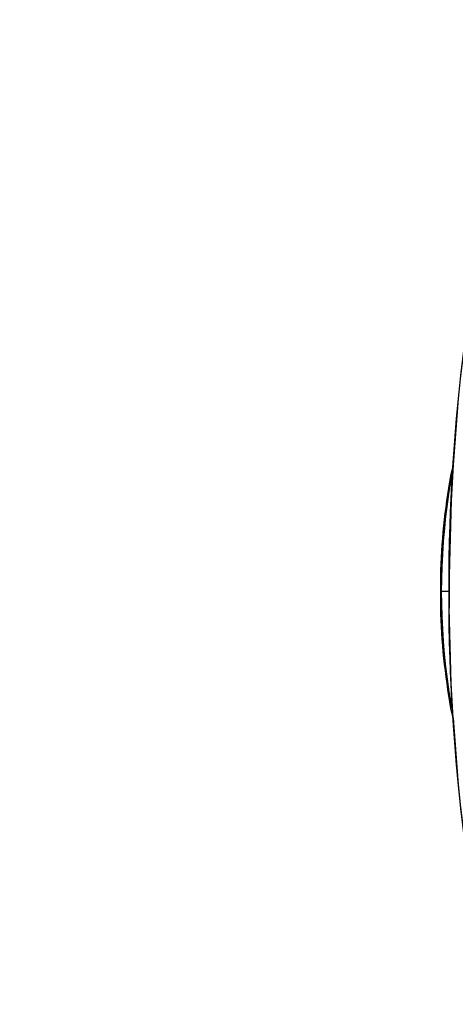
# Model space of a CAD drawing. Extents: x -238 to 586, y 134 to 708.
# Drawn here: x 148 to 189, y 334 to 428 of the extents above; entities that cross this region are included whole.
import ezdxf

# ---------------------------------------------------------------- set-up
doc = ezdxf.new("R2010")
doc.units = 0
doc.header["$MEASUREMENT"] = 0
doc.layers.add('LAYER_1', color=7, linetype='CONTINUOUS')

# ---------------------------------------------------------------- blocks, each defined once
blk = doc.blocks.new('BLOCK_2')
at = {"layer": 'LAYER_1', "color": 7}
for points in [[(189.4, 391.75), (188.92, 385.45)], [(188.92, 385.45), (188.74, 382.09), (188.56, 375.01)], [(188.56, 375.01), (188.56, 371.89)], [(188.498, 373.45), (187.718, 373.45)], [(188.92, 361.45), (188.74, 364.75), (188.56, 371.89)], [(188.92, 361.45), (189.4, 355.15)]]:
    blk.add_lwpolyline(points, dxfattribs=at)
at = {"layer": 'LAYER_1', "color": 255}
blk.add_open_spline([(586.18, 133.93), (586.18, 133.93), (586.18, 133.99), (586.18, 133.99), (586.18, 325.33), (586.18, 516.67), (586.18, 708.01), (586.18, 708.01), (586.18, 708.07), (586.18, 708.07), (586.18, 708.07), (586.12, 708.07), (586.12, 708.07), (586.12, 708.07), (586.06, 708.07), (586.06, 708.07), (344.58, 708.07), (103.1, 708.07), (-138.38, 708.07), (-138.38, 708.07), (-140, 708.07), (-140, 708.07), (-140, 708.07), (-141.62, 708.07), (-141.62, 708.07), (-173.64, 708.07), (-205.66, 708.07), (-237.68, 708.07), (-237.68, 708.07), (-237.74, 708.07), (-237.74, 708.07)], degree=3, knots=[0, 0, 0, 0, 1, 1, 1, 2, 2, 2, 3, 3, 3, 4, 4, 4, 5, 5, 5, 6, 6, 6, 7, 7, 7, 8, 8, 8, 9, 9, 9, 10, 10, 10, 10], dxfattribs=at)
at = {"layer": 'LAYER_1', "color": 7}
for points in [[(190.479, 346.57), (190.479, 346.57), (190.239, 348.25), (190.239, 348.25), (187.966, 364.772), (187.955, 382.069), (190.239, 398.59), (190.239, 398.59), (190.479, 400.27), (190.479, 400.27)], [(190.42, 400.27), (190.42, 400.27), (189.58, 393.61), (189.58, 393.61), (188.145, 380.233), (188.135, 366.667), (189.58, 353.29), (189.58, 353.29), (190.42, 346.57), (190.42, 346.57)], [(188.799, 362.47), (188.799, 362.47), (188.559, 363.79), (188.559, 363.79), (187.567, 370.1), (187.604, 376.737), (188.559, 383.05), (188.559, 383.05), (188.799, 384.43), (188.799, 384.43)], [(188.859, 385.15), (188.859, 385.15), (188.679, 384.43), (188.679, 384.43), (188.138, 381.277), (187.76, 378.095), (187.719, 374.89), (187.719, 374.89), (187.719, 373.45), (187.719, 373.45)], [(188.799, 362.59), (188.799, 362.59), (188.559, 363.97), (188.559, 363.97), (187.586, 370.298), (187.594, 376.602), (188.559, 382.93), (188.559, 382.93), (188.799, 384.25), (188.799, 384.25)], [(187.719, 373.45), (187.719, 373.45), (187.719, 371.95), (187.719, 371.95), (187.754, 368.743), (188.154, 365.567), (188.679, 362.41), (188.679, 362.41), (188.859, 361.69), (188.859, 361.69)]]:
    blk.add_open_spline(points, degree=3, knots=[0, 0, 0, 0, 1, 1, 1, 2, 2, 2, 3, 3, 3, 3], dxfattribs=at)

msp = doc.modelspace()

# ---------------------------------------------------------------- block references
at = {"layer": 'LAYER_1'}
msp.add_blockref('BLOCK_2', (0, 0), dxfattribs=at)

doc.saveas('drawing.dxf')
